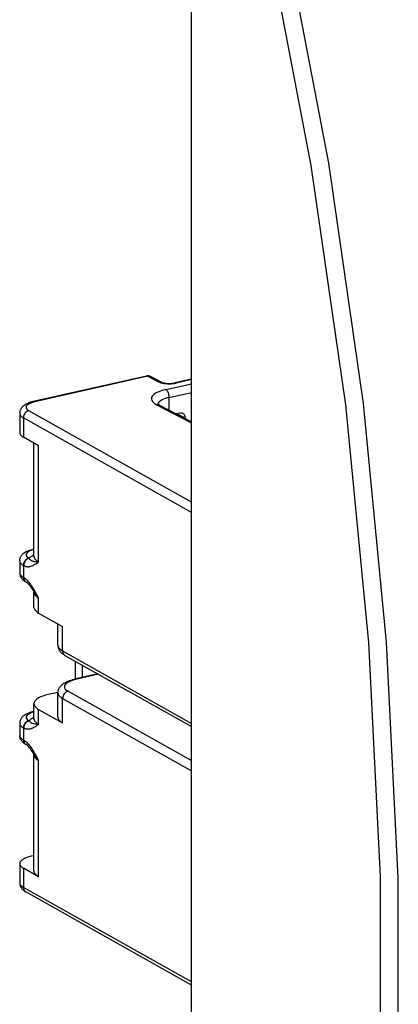
# Model space of a CAD drawing. Extents: x 0 to 420, y 0 to 297.
# Drawn here: x 300 to 315, y 221 to 259 of the extents above; entities that cross this region are included whole.
import ezdxf

# ---------------------------------------------------------------- set-up
doc = ezdxf.new("R2010")
doc.units = 0
doc.layers.get('0').update_dxf_attribs({"linetype": 'CONTINUOUS'})

msp = doc.modelspace()

# ---------------------------------------------------------------- linework, layer by layer
at = {"color": 7}
for p, q in [((306.875031, 185.614395), (306.875031, 264.078735)), ((305.116455, 245.025665), (300.697388, 244.031189)), ((305.171356, 245.016678), (300.752289, 244.022217)), ((305.171356, 245.016678), (305.583588, 244.802399)), ((305.286652, 245.003586), (305.698883, 244.789291)), ((306.875061, 244.909653), (306.221222, 244.762512)), ((306.875061, 244.888321), (306.276123, 244.75354)), ((305.869446, 244.498245), (306.875061, 244.724548)), ((306.006866, 244.191895), (306.875061, 244.387268)), ((306.006866, 243.695862), (306.006866, 244.191895)), ((306.875031, 240.108063), (300.524017, 243.674484)), ((305.512299, 243.906097), (306.875061, 243.197739)), ((305.627594, 243.893005), (306.875061, 243.244568)), ((300.164551, 243.572968), (300.164551, 242.821213)), ((300.310486, 243.395081), (300.310486, 242.643341)), ((306.875031, 239.708771), (300.310486, 243.395081)), ((306.424561, 243.581116), (306.287109, 243.550201)), ((306.317993, 243.557144), (306.633392, 243.393204)), ((306.633392, 243.370193), (306.633392, 243.393204)), ((300.90451, 242.309753), (300.310486, 242.643341)), ((300.722076, 237.998077), (300.722076, 242.412201)), ((300.90451, 237.775742), (300.90451, 242.309753)), ((300.722076, 238.281128), (300.697388, 238.275574)), ((300.524017, 237.918869), (300.536469, 237.91188)), ((300.164551, 237.817352), (300.164551, 237.347504)), ((300.310486, 237.639465), (300.322937, 237.632477)), ((300.310486, 237.639465), (300.310486, 237.169617)), ((300.310486, 237.169617), (300.322937, 237.162628)), ((300.401581, 236.996124), (300.414032, 236.989136)), ((300.722076, 236.001236), (300.722076, 236.588547)), ((300.90451, 235.7789), (300.90451, 236.366211)), ((300.90451, 235.7789), (301.8414, 235.252777)), ((301.658966, 234.523682), (301.658966, 235.355225)), ((301.8414, 234.301346), (301.8414, 235.252777)), ((301.8414, 234.301346), (306.875031, 231.474701)), ((301.932495, 234.127853), (306.875031, 231.352356)), ((302.325928, 233.906921), (302.325928, 233.202301)), ((302.600769, 233.752579), (302.600769, 233.26416)), ((303.22171, 233.4039), (302.304413, 233.197449)), ((303.24884, 233.388672), (302.359314, 233.188477)), ((301.659363, 232.683899), (301.285004, 232.599655)), ((301.658966, 231.716354), (301.658966, 232.667801)), ((302.054932, 232.724854), (306.875031, 230.018112)), ((300.722076, 231.655151), (300.722076, 232.242462)), ((301.8414, 231.494019), (301.8414, 232.44545)), ((301.8414, 232.44545), (306.875031, 229.618805)), ((300.697388, 231.932648), (300.722076, 231.938202)), ((300.90451, 232.020126), (301.8414, 231.494019)), ((300.90451, 231.432816), (300.90451, 232.020126)), ((300.164551, 231.474426), (300.164551, 231.004578)), ((300.524017, 231.575943), (300.536469, 231.568954)), ((300.310486, 231.296539), (300.310486, 230.826691)), ((300.310486, 231.296539), (300.322937, 231.289551)), ((300.310486, 230.826691), (300.322937, 230.819702)), ((300.401581, 230.653198), (300.414032, 230.64621)), ((300.722076, 225.711655), (300.722076, 230.245621)), ((300.90451, 225.489258), (300.90451, 230.023285)), ((300.164551, 226.000702), (300.164551, 225.248962)), ((300.722107, 226.310593), (300.614868, 226.286469)), ((300.310486, 225.822845), (300.310486, 225.071075)), ((300.90451, 225.489258), (300.310486, 225.822845)), ((306.875031, 221.384766), (300.310486, 225.071075)), ((306.875031, 221.262421), (300.401581, 224.897583))]:
    msp.add_line(p, q, dxfattribs=at)
for points in [[(309.769501, 184.109848), (311.551788, 191.590073), (312.900421, 199.528549), (313.805206, 207.86528), (314.259308, 216.537277), (314.259308, 225.479111), (313.805206, 234.623215), (312.900421, 243.900558), (311.551788, 253.241043), (309.769501, 262.574158)], [(310.441315, 183.892624), (312.23172, 191.407028), (313.586456, 199.381729), (314.495392, 207.756516), (314.951569, 216.468124), (314.951569, 225.45079), (314.495392, 234.636642), (313.586456, 243.956345), (312.23172, 253.339493), (310.441315, 262.71521)], [(305.171356, 245.016708), (305.16507, 245.019699), (305.158783, 245.022232), (305.152557, 245.024246), (305.146393, 245.025742), (305.140228, 245.026779), (305.134186, 245.027267), (305.128143, 245.027237), (305.122284, 245.026718), (305.116425, 245.025681)], [(305.286652, 245.003586), (305.275116, 245.009018), (305.263153, 245.013474), (305.250702, 245.016922), (305.238007, 245.019394), (305.225067, 245.020859), (305.211823, 245.021347), (305.198456, 245.020798), (305.184906, 245.019241), (305.171356, 245.016708)], [(305.698883, 244.789291), (305.687347, 244.794724), (305.675385, 244.799179), (305.662933, 244.802628), (305.650238, 244.805099), (305.637299, 244.806564), (305.624054, 244.807053), (305.610687, 244.806503), (305.597137, 244.804947), (305.583588, 244.802414)], [(305.583588, 244.802414), (305.626923, 244.783005), (305.677948, 244.765976), (305.735504, 244.751541), (305.798492, 244.740097), (305.86557, 244.731796), (305.935455, 244.726852), (306.006683, 244.725388), (306.077728, 244.727402), (306.147308, 244.732834), (306.213837, 244.741623), (306.276093, 244.753525)], [(305.698883, 244.789291), (305.717041, 244.781311), (305.747559, 244.771133), (305.787964, 244.761047), (305.835999, 244.752319), (305.889587, 244.745728), (305.946808, 244.741699), (306.005737, 244.740463), (306.064545, 244.742126), (306.121338, 244.746567), (306.174225, 244.753525), (306.221222, 244.762512)], [(306.276093, 244.753525), (306.269867, 244.756577), (306.26358, 244.759079), (306.257355, 244.761093), (306.25119, 244.762619), (306.245026, 244.763596), (306.238983, 244.764084), (306.232941, 244.764084), (306.22702, 244.763535), (306.221222, 244.762497)], [(305.869476, 244.498245), (305.727814, 244.461166), (305.603119, 244.417587), (305.497772, 244.368332), (305.41391, 244.314499), (305.353424, 244.257126), (305.317413, 244.197372), (305.30661, 244.13649), (305.321259, 244.075699), (305.361053, 244.01622), (305.42514, 243.959335), (305.512299, 243.906113)], [(306.006866, 244.191879), (306.005463, 244.226059), (306.001312, 244.260971), (305.994476, 244.295944), (305.985077, 244.330246), (305.973297, 244.363174), (305.959442, 244.394089), (305.943695, 244.422348), (305.926544, 244.447342), (305.908173, 244.468613), (305.889008, 244.485703), (305.869476, 244.498245)], [(300.697388, 244.031189), (300.646423, 244.018814), (300.597076, 244.004974), (300.549194, 243.989502), (300.503082, 243.972382), (300.449768, 243.949249), (300.415405, 243.931976), (300.373444, 243.907715), (300.353241, 243.894501), (300.333557, 243.880478), (300.313507, 243.864792), (300.294128, 243.848053), (300.275543, 243.830185), (300.257843, 243.811127), (300.237854, 243.786438), (300.219635, 243.759918), (300.20639, 243.737137), (300.194702, 243.713257), (300.182678, 243.682526), (300.173553, 243.650558), (300.167511, 243.617691), (300.164734, 243.58429), (300.164551, 243.572968)], [(300.752289, 244.022202), (300.669159, 244.000504), (300.595551, 243.975052), (300.533112, 243.946335), (300.482941, 243.914932), (300.446014, 243.881454), (300.423065, 243.846542), (300.414642, 243.810837), (300.420746, 243.775131), (300.441254, 243.740036), (300.475922, 243.706284), (300.524017, 243.674484)], [(300.752289, 244.022202), (300.746002, 244.025253), (300.739716, 244.027756), (300.73349, 244.02977), (300.727325, 244.031296), (300.721161, 244.032272), (300.715118, 244.032761), (300.709076, 244.032761), (300.703217, 244.032211), (300.697357, 244.031174)], [(306.006866, 244.191879), (305.925995, 244.171646), (305.851532, 244.148727), (305.784088, 244.123398), (305.724457, 244.095871), (305.673065, 244.066452), (305.630646, 244.035385), (305.597504, 244.003067), (305.573944, 243.969772), (305.560272, 243.935837)], [(300.524017, 243.674484), (300.493622, 243.665756), (300.463837, 243.652451), (300.435333, 243.634811), (300.408539, 243.613144), (300.384186, 243.587997), (300.36264, 243.559799), (300.344391, 243.52916), (300.329803, 243.496689), (300.319183, 243.463089), (300.312714, 243.429001), (300.310516, 243.395096)], [(305.627594, 243.89299), (305.616058, 243.898422), (305.604095, 243.902878), (305.591644, 243.906326), (305.578949, 243.908798), (305.56601, 243.910263), (305.552765, 243.910751), (305.539398, 243.910202), (305.525848, 243.908646), (305.512299, 243.906113)], [(300.16452, 243.572983), (300.166412, 243.55217), (300.171967, 243.531479), (300.181122, 243.510971), (300.193939, 243.490646), (300.210419, 243.470627), (300.230316, 243.451004), (300.253754, 243.431808), (300.280487, 243.413162), (300.310516, 243.395065)], [(306.539886, 243.568039), (306.52829, 243.573441), (306.516327, 243.577896), (306.503937, 243.581345), (306.491241, 243.583847), (306.478241, 243.585312), (306.465057, 243.5858), (306.45163, 243.585251), (306.43808, 243.583664), (306.42453, 243.581131)], [(306.633392, 243.393204), (306.632172, 243.418625), (306.628387, 243.443161), (306.622223, 243.466537), (306.613678, 243.488449), (306.602875, 243.508652), (306.589935, 243.526962), (306.574921, 243.543076), (306.558197, 243.556808), (306.539886, 243.568039)], [(300.16452, 242.821213), (300.166412, 242.80043), (300.171967, 242.779739), (300.181122, 242.759201), (300.193939, 242.738876), (300.210419, 242.718857), (300.230316, 242.699265), (300.253754, 242.680069), (300.280487, 242.661423), (300.310516, 242.643326)], [(300.164551, 237.817352), (300.164734, 237.828674), (300.167511, 237.862076), (300.173553, 237.894943), (300.182678, 237.92691), (300.194702, 237.957642), (300.20639, 237.981522), (300.219635, 238.004303), (300.237854, 238.030823), (300.257843, 238.055496), (300.275543, 238.07457), (300.294128, 238.092438), (300.313507, 238.109177), (300.333557, 238.124863), (300.353241, 238.138885), (300.394165, 238.164581), (300.415405, 238.176361), (300.449768, 238.193634), (300.503082, 238.216766), (300.549194, 238.233887), (300.597076, 238.249359), (300.646423, 238.263199), (300.697388, 238.275574)], [(300.722137, 238.259445), (300.637299, 238.234726), (300.564056, 238.205978), (300.50412, 238.173874), (300.458771, 238.139084), (300.428925, 238.102341), (300.415375, 238.064529), (300.418365, 238.026443), (300.437836, 237.988937), (300.473236, 237.952805), (300.524017, 237.918869)], [(300.722015, 238.276566), (300.719208, 238.276901), (300.7164, 238.277084), (300.713593, 238.277206), (300.710907, 238.277206), (300.708099, 238.277084), (300.705414, 238.276871), (300.702728, 238.276535), (300.700043, 238.276108), (300.697357, 238.275558)], [(300.524017, 237.918869), (300.493622, 237.910141), (300.463837, 237.896835), (300.435333, 237.879166), (300.408539, 237.857529), (300.384186, 237.832382), (300.36264, 237.804184), (300.344391, 237.773544), (300.329803, 237.741074), (300.319183, 237.707443), (300.312714, 237.673355), (300.310516, 237.63945)], [(300.536469, 237.91188), (300.506073, 237.903152), (300.476288, 237.889816), (300.447784, 237.872177), (300.42099, 237.85054), (300.396637, 237.825363), (300.375092, 237.797165), (300.356842, 237.766556), (300.342255, 237.734085), (300.331635, 237.700485), (300.325165, 237.666367), (300.322968, 237.632492)], [(300.722076, 238.046799), (300.695892, 238.032822), (300.67099, 238.018539), (300.647491, 238.003952), (300.625397, 237.989182), (300.604706, 237.974106), (300.585419, 237.958847), (300.567596, 237.943375), (300.551239, 237.927719), (300.536469, 237.91188)], [(300.536469, 237.91188), (300.554169, 237.886887), (300.572266, 237.866211), (300.591095, 237.849167), (300.610992, 237.835068), (300.623932, 237.827576), (300.637543, 237.820877), (300.654114, 237.813995), (300.671783, 237.807892), (300.702026, 237.799637), (300.735535, 237.79277), (300.771454, 237.787201), (300.81073, 237.782608), (300.855804, 237.778717), (300.90451, 237.775742)], [(300.722076, 237.998093), (300.724396, 237.972122), (300.731293, 237.946274), (300.742828, 237.920578), (300.758881, 237.895187), (300.779388, 237.870163), (300.804291, 237.845627), (300.833588, 237.82164), (300.866974, 237.798325), (300.90451, 237.775742)], [(300.16452, 237.817368), (300.166412, 237.796555), (300.171967, 237.775864), (300.181122, 237.755356), (300.193939, 237.735031), (300.210419, 237.715012), (300.230316, 237.695389), (300.253754, 237.676193), (300.280487, 237.657547), (300.310516, 237.63945)], [(300.322937, 237.632477), (300.349701, 237.618805), (300.376038, 237.607895), (300.401917, 237.599533), (300.420593, 237.594879), (300.438965, 237.5914), (300.457794, 237.588928), (300.476318, 237.587555), (300.504669, 237.587433), (300.532257, 237.589508), (300.559052, 237.593536), (300.578644, 237.597702), (300.59787, 237.602722), (300.635162, 237.615036), (300.663483, 237.626526), (300.69104, 237.639328), (300.719604, 237.65416), (300.747498, 237.670013), (300.79068, 237.696823), (300.818848, 237.715515), (300.874268, 237.75415), (300.90451, 237.775742)], [(300.16452, 237.347519), (300.166412, 237.326706), (300.171967, 237.306015), (300.181122, 237.285507), (300.193939, 237.265182), (300.210419, 237.245163), (300.230316, 237.22554), (300.253754, 237.206345), (300.280487, 237.187698), (300.310516, 237.169601)], [(300.164551, 237.347504), (300.165985, 237.316483), (300.170227, 237.285797), (300.177216, 237.255737), (300.186768, 237.226593), (300.20163, 237.192581), (300.219635, 237.160614), (300.232422, 237.141525), (300.246277, 237.123215), (300.263519, 237.103058), (300.281738, 237.084167), (300.300812, 237.066498), (300.320679, 237.049957), (300.340088, 237.035263), (300.360077, 237.021439), (300.401581, 236.996124)], [(300.310516, 237.169632), (300.311737, 237.144882), (300.315338, 237.120895), (300.321381, 237.097977), (300.329681, 237.076401), (300.340179, 237.056351), (300.352753, 237.038132), (300.36734, 237.021896), (300.383636, 237.007858), (300.401581, 236.99614)], [(300.90451, 236.366211), (300.826294, 236.509201), (300.791626, 236.571274), (300.738281, 236.664017), (300.702667, 236.723465), (300.665894, 236.782379), (300.63562, 236.828735), (300.60437, 236.874405), (300.567871, 236.924744), (300.529877, 236.97345), (300.505615, 237.002487), (300.480713, 237.030518), (300.456146, 237.056396), (300.431, 237.080963), (300.395935, 237.111877), (300.359863, 237.139343), (300.341492, 237.15155), (300.322937, 237.162628)], [(300.322968, 237.162643), (300.324188, 237.137863), (300.327789, 237.113876), (300.333832, 237.090988), (300.342133, 237.069382), (300.352631, 237.049362), (300.365204, 237.031113), (300.379791, 237.014877), (300.396088, 237.000839), (300.414032, 236.98912)], [(300.414032, 236.989136), (300.427368, 236.98082), (300.443909, 236.968689), (300.462616, 236.953033), (300.493225, 236.923737), (300.525482, 236.888702), (300.558319, 236.849136), (300.598328, 236.796219), (300.641754, 236.733597), (300.687042, 236.663239), (300.717072, 236.614075)], [(300.722076, 236.588547), (300.724396, 236.562576), (300.731293, 236.536728), (300.742828, 236.511032), (300.758881, 236.485641), (300.779388, 236.460617), (300.804291, 236.436081), (300.833588, 236.412094), (300.866974, 236.388779), (300.90451, 236.366196)], [(300.722076, 236.001236), (300.724396, 235.975266), (300.731293, 235.949387), (300.742828, 235.923721), (300.758881, 235.898331), (300.779388, 235.873337), (300.804291, 235.848801), (300.833588, 235.824814), (300.866974, 235.801498), (300.90451, 235.778915)], [(301.658966, 234.523697), (301.661285, 234.497726), (301.668182, 234.471848), (301.679718, 234.446182), (301.69577, 234.420792), (301.716278, 234.395798), (301.74118, 234.371262), (301.770477, 234.347275), (301.803864, 234.323959), (301.8414, 234.301376)], [(301.658966, 234.523682), (301.660553, 234.489807), (301.665222, 234.456314), (301.672852, 234.423569), (301.683228, 234.391861), (301.69101, 234.372803), (301.699738, 234.354172), (301.709259, 234.336258), (301.719635, 234.318848), (301.7341, 234.297287), (301.749634, 234.276794), (301.76947, 234.253601), (301.790497, 234.231857), (301.812561, 234.211456), (301.835571, 234.192276), (301.858673, 234.174805), (301.882538, 234.158295), (301.907166, 234.14267), (301.932495, 234.127853)], [(301.8414, 234.301346), (301.842621, 234.276596), (301.846283, 234.252609), (301.852264, 234.229691), (301.860565, 234.208115), (301.871063, 234.188065), (301.883698, 234.169846), (301.898285, 234.15361), (301.914581, 234.139572), (301.932465, 234.127853)], [(301.658966, 232.667801), (301.65918, 232.680115), (301.662231, 232.71669), (301.668884, 232.752655), (301.678864, 232.787506), (301.691986, 232.820984), (301.704956, 232.847488), (301.719635, 232.872742), (301.740204, 232.902634), (301.762756, 232.930466), (301.783264, 232.95253), (301.80484, 232.973236), (301.827362, 232.992691), (301.850769, 233.010986), (301.874329, 233.027771), (301.89859, 233.043625), (301.923615, 233.05867), (301.970276, 233.083786), (302.013458, 233.104218), (302.057831, 233.122925), (302.115814, 233.144455), (302.176361, 233.164001), (302.239227, 233.181641), (302.304413, 233.197449)], [(302.359344, 233.188492), (302.248383, 233.159531), (302.15036, 233.125595), (302.067047, 233.087326), (302.000092, 233.045456), (301.950897, 233.000809), (301.92038, 232.954239), (301.909027, 232.906693), (301.917206, 232.859055), (301.944611, 232.812271), (301.990814, 232.767258), (302.054901, 232.724838)], [(302.359344, 233.188461), (302.352997, 233.191513), (302.346771, 233.194016), (302.340546, 233.19603), (302.33432, 233.197556), (302.328217, 233.198532), (302.322113, 233.19902), (302.316132, 233.19902), (302.310211, 233.198471), (302.304413, 233.197433)], [(301.285004, 232.599655), (301.174652, 232.571732), (301.073883, 232.539841), (300.983978, 232.504349), (300.905975, 232.465714), (300.84079, 232.424362), (300.789337, 232.380844), (300.752106, 232.335678), (300.729584, 232.289352), (300.722076, 232.242477)], [(301.658966, 232.667801), (301.661285, 232.64183), (301.668182, 232.615952), (301.679718, 232.590286), (301.69577, 232.564896), (301.716278, 232.539902), (301.74118, 232.515366), (301.770477, 232.491379), (301.803864, 232.468063), (301.8414, 232.44548)], [(302.054901, 232.724838), (302.024506, 232.71611), (301.994781, 232.702805), (301.966278, 232.685165), (301.939484, 232.663498), (301.915131, 232.638351), (301.893524, 232.610153), (301.875336, 232.579514), (301.860687, 232.547043), (301.850067, 232.513443), (301.843597, 232.479355), (301.8414, 232.44545)], [(300.722076, 232.242477), (300.724396, 232.216476), (300.731293, 232.190628), (300.742828, 232.164963), (300.758881, 232.139572), (300.779388, 232.114548), (300.804291, 232.090012), (300.833588, 232.066025), (300.866974, 232.042709), (300.90451, 232.020126)], [(300.697388, 231.932648), (300.646423, 231.920273), (300.597076, 231.906433), (300.549194, 231.890961), (300.503082, 231.87384), (300.449768, 231.850708), (300.415405, 231.833435), (300.373444, 231.809174), (300.353241, 231.795959), (300.333557, 231.781937), (300.313507, 231.766251), (300.294128, 231.749512), (300.275543, 231.731644), (300.257843, 231.71257), (300.237854, 231.687897), (300.219635, 231.661377), (300.20639, 231.638596), (300.194702, 231.614716), (300.182678, 231.583984), (300.173553, 231.552017), (300.167511, 231.51915), (300.164734, 231.485748), (300.164551, 231.474426)], [(300.722137, 231.916489), (300.637299, 231.8918), (300.564056, 231.863083), (300.50412, 231.830948), (300.458771, 231.796127), (300.428925, 231.759445), (300.415375, 231.721603), (300.418365, 231.683517), (300.437836, 231.645981), (300.473236, 231.609879), (300.524017, 231.575943)], [(300.722076, 231.703903), (300.695892, 231.689865), (300.67099, 231.675583), (300.647491, 231.661057), (300.625397, 231.646225), (300.604706, 231.63121), (300.585419, 231.615921), (300.567596, 231.600449), (300.551239, 231.584793), (300.536469, 231.568954)], [(300.722015, 231.93364), (300.719208, 231.933945), (300.7164, 231.934189), (300.713593, 231.93428), (300.710907, 231.93428), (300.708099, 231.934189), (300.705414, 231.933945), (300.702728, 231.93364), (300.700043, 231.933212), (300.697357, 231.932663)], [(301.658966, 231.716354), (301.661285, 231.690384), (301.668182, 231.664536), (301.679718, 231.63884), (301.69577, 231.613449), (301.716278, 231.588425), (301.74118, 231.563889), (301.770477, 231.539902), (301.803864, 231.516586), (301.8414, 231.494003)], [(300.16452, 231.474411), (300.166412, 231.453659), (300.171967, 231.432968), (300.181122, 231.412399), (300.193939, 231.392075), (300.210419, 231.372086), (300.230316, 231.352463), (300.253754, 231.333298), (300.280487, 231.314621), (300.310516, 231.296555)], [(300.524017, 231.575943), (300.493622, 231.567215), (300.463837, 231.553879), (300.435333, 231.53624), (300.408539, 231.514603), (300.384186, 231.489426), (300.36264, 231.461227), (300.344391, 231.430618), (300.329803, 231.398148), (300.319183, 231.364548), (300.312714, 231.330429), (300.310516, 231.296555)], [(300.90451, 231.432816), (300.894379, 231.425552), (300.826294, 231.37767), (300.791626, 231.354523), (300.765198, 231.337769), (300.738281, 231.321701), (300.711121, 231.306671), (300.683319, 231.292664), (300.661652, 231.282806), (300.639526, 231.273773), (300.60437, 231.261703), (300.567871, 231.252365), (300.549072, 231.248901), (300.529877, 231.246323), (300.497986, 231.244324), (300.465027, 231.245346), (300.431, 231.249847), (300.413605, 231.253571), (300.395935, 231.258347), (300.371979, 231.266495), (300.347626, 231.27684), (300.322937, 231.289551)], [(300.536469, 231.568954), (300.506073, 231.560226), (300.476288, 231.546921), (300.447784, 231.529251), (300.42099, 231.507614), (300.396637, 231.482468), (300.375092, 231.454269), (300.356842, 231.42363), (300.342255, 231.391159), (300.331635, 231.357529), (300.325165, 231.323441), (300.322968, 231.289536)], [(300.90451, 231.432816), (300.844604, 231.436646), (300.801361, 231.440643), (300.767181, 231.444839), (300.735657, 231.449783), (300.704437, 231.456116), (300.676025, 231.463623), (300.658539, 231.469406), (300.642029, 231.475922), (300.62149, 231.485962), (300.602295, 231.497864), (300.584198, 231.512024), (300.567902, 231.527878), (300.552032, 231.546692), (300.536469, 231.568954)], [(300.722076, 231.655167), (300.724396, 231.629196), (300.731293, 231.603317), (300.742828, 231.577652), (300.758881, 231.552261), (300.779388, 231.527267), (300.804291, 231.502731), (300.833588, 231.478745), (300.866974, 231.455429), (300.90451, 231.432846)], [(300.16452, 231.004562), (300.166412, 230.98381), (300.171967, 230.96312), (300.181122, 230.942551), (300.193939, 230.922226), (300.210419, 230.902237), (300.230316, 230.882614), (300.253754, 230.863449), (300.280487, 230.844772), (300.310516, 230.826706)], [(300.401581, 230.653198), (300.360077, 230.678513), (300.340088, 230.692337), (300.320679, 230.707031), (300.300812, 230.723572), (300.281738, 230.741241), (300.263519, 230.760132), (300.246277, 230.780289), (300.232422, 230.798599), (300.219635, 230.817688), (300.20163, 230.849655), (300.186768, 230.883667), (300.177216, 230.912811), (300.170227, 230.942871), (300.165985, 230.973557), (300.164551, 231.004578)], [(300.310516, 230.826706), (300.311737, 230.801926), (300.315338, 230.777969), (300.321381, 230.755051), (300.329681, 230.733444), (300.340179, 230.713425), (300.352753, 230.695175), (300.36734, 230.67894), (300.383636, 230.664902), (300.401581, 230.653214)], [(300.322937, 230.819702), (300.342377, 230.808075), (300.361633, 230.795181), (300.381927, 230.780151), (300.401917, 230.763962), (300.439728, 230.729752), (300.476318, 230.692383), (300.504395, 230.66098), (300.531708, 230.628265), (300.558777, 230.593811), (300.585114, 230.558472), (300.635162, 230.486496), (300.678253, 230.419952), (300.719635, 230.352463), (300.772736, 230.261642), (300.807098, 230.200821), (300.874268, 230.078842), (300.90451, 230.023285)], [(300.322968, 230.819687), (300.324188, 230.794937), (300.327789, 230.770981), (300.333832, 230.748032), (300.342133, 230.726456), (300.352631, 230.706406), (300.365204, 230.688187), (300.379791, 230.671951), (300.396088, 230.657913), (300.414032, 230.646225)], [(300.717072, 230.271149), (300.664154, 230.356461), (300.618347, 230.425049), (300.581116, 230.476639), (300.54364, 230.524353), (300.5065, 230.566879), (300.479523, 230.594437), (300.454224, 230.617371), (300.431763, 230.634857), (300.414032, 230.64621)], [(300.722076, 230.245621), (300.724396, 230.21965), (300.731293, 230.193771), (300.742828, 230.168106), (300.758881, 230.142715), (300.779388, 230.117722), (300.804291, 230.093185), (300.833588, 230.069199), (300.866974, 230.045883), (300.90451, 230.0233)], [(300.614899, 226.286484), (300.526581, 226.264145), (300.446014, 226.238632), (300.374054, 226.21022), (300.311676, 226.179306), (300.259552, 226.146255), (300.218353, 226.111435), (300.188568, 226.075272), (300.170563, 226.038223), (300.16452, 226.000717)], [(300.16452, 226.000717), (300.166412, 225.979935), (300.171967, 225.959244), (300.181122, 225.938705), (300.193939, 225.918381), (300.210419, 225.898361), (300.230316, 225.878769), (300.253754, 225.859573), (300.280487, 225.840927), (300.310516, 225.82283)], [(300.722076, 225.711655), (300.724396, 225.685684), (300.731293, 225.659805), (300.742767, 225.63414), (300.758881, 225.608749), (300.779388, 225.583725), (300.804291, 225.559189), (300.833527, 225.535202), (300.866974, 225.511856), (300.90451, 225.489273)], [(300.16452, 225.248947), (300.166412, 225.228195), (300.171967, 225.207504), (300.181122, 225.186935), (300.193939, 225.166611), (300.210419, 225.146622), (300.230316, 225.126999), (300.253754, 225.107834), (300.280487, 225.089157), (300.310516, 225.071091)], [(300.164551, 225.248962), (300.165985, 225.217941), (300.170227, 225.187256), (300.177216, 225.157196), (300.186768, 225.128052), (300.20163, 225.09404), (300.219635, 225.062073), (300.232422, 225.042984), (300.246277, 225.024673), (300.263519, 225.004517), (300.281738, 224.985626), (300.300812, 224.967957), (300.320679, 224.951416), (300.340088, 224.936722), (300.360077, 224.922897), (300.401581, 224.897583)], [(300.310516, 225.071091), (300.311737, 225.04631), (300.315338, 225.022324), (300.321381, 224.999435), (300.329681, 224.977829), (300.340179, 224.957809), (300.352753, 224.93956), (300.36734, 224.923325), (300.383636, 224.909286), (300.401581, 224.897568)]]:
    msp.add_lwpolyline(points, dxfattribs=at)
for centre, radius, start, end in [((305.171356, 244.781769), 0.25, 62.535573, 102.685262), ((305.750275, 244.160324), 0.293772, 225.821262, 245.347065), ((300.660645, 237.996735), 0.061424, 336.678239, 1.251162), ((301.976837, 237.372223), 1.470326, 211.040486, 223.172965), ((300.660767, 236.589996), 0.061303, 358.644201, 23.292299), ((300.660431, 231.653854), 0.061635, 336.806722, 1.210224), ((300.660736, 230.24707), 0.061317, 358.650583, 23.29225), ((301.976898, 231.029343), 1.470397, 211.040609, 223.172583)]:
    msp.add_arc(centre, radius, start, end, dxfattribs=at)

doc.saveas('drawing.dxf')
